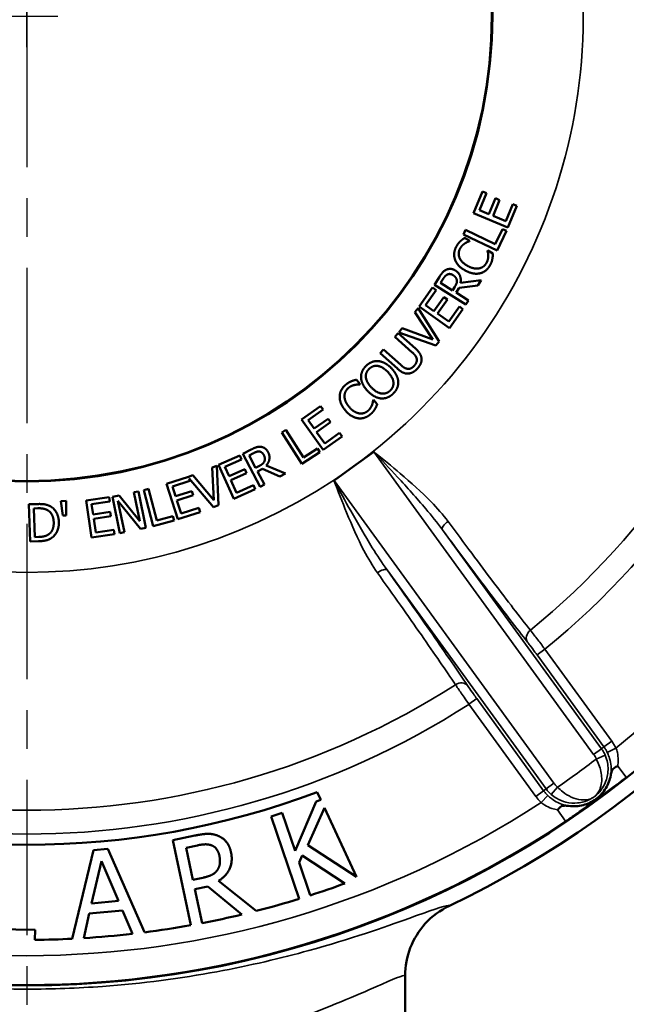
# Model space of a CAD drawing. Units: inches. Extents: x 0.2 to 24.3, y 0.2 to 18.7.
# Drawn here: x 12.2 to 14.2, y 10 to 13.2 of the extents above; entities that cross this region are included whole.
import ezdxf

# ---------------------------------------------------------------- set-up
doc = ezdxf.new("R2010")
doc.units = ezdxf.units.IN
doc.header["$LTSCALE"] = 1.111111
doc.header["$MEASUREMENT"] = 0
doc.linetypes.add('CHAIN', pattern=[0.7087, 0.4724, -0.0591, 0.1181, -0.0591])
for name, color, linetype, lineweight in [('Center Mark (ANSI)', 7, 'Continuous', 25), ('Dimension (ANSI)', 7, 'Continuous', 25), ('Visible (ANSI)', 7, 'Continuous', 50), ('Visible Narrow (ANSI)', 7, 'Continuous', 35)]:
    doc.layers.add(name, color=color, linetype=linetype, lineweight=lineweight)
doc.styles.add('Note Text (ANSI)', font='tahoma.ttf')
doc.dimstyles.new('Default (ANSI)', dxfattribs={"dimscale": 1.111111, "dimtxt": 0.15, "dimasz": 0.098425, "dimexe": 0.125, "dimexo": 0.0625, "dimgap": 0.031496, "dimtad": 0, "dimtih": 1, "dimtoh": 1, "dimrnd": 1e-08, "dimzin": 4, "dimdsep": 46, "dimtxsty": 'Note Text (ANSI)', "dimcen": 0.09, "dimdle": 0.393701, "dimclrd": 256, "dimclre": 256, "dimclrt": 256, "dimadec": 0, "dimazin": 1, "dimtfac": 0.8, "dimtofl": 0, "dimtmove": 0, "dimatfit": 3, "dimfxl": 1, "dimtolj": 1, "dimtzin": 4, "dimlwd": -1, "dimlwe": -1, "dimarcsym": 0})

# ---------------------------------------------------------------- blocks, each defined once
blk = doc.blocks.new('*D20')
at = {"layer": 'Defpoints', "color": 0, "transparency": 16777216}
for p in [(12.2397, 16.4069), (17.3578, 16.4069), (13.2552, 9.0922)]:
    blk.add_point(p, dxfattribs=at)
at = {"layer": 'Dimension (ANSI)', "transparency": 16777216}
for p, q in [((12.3091, 16.4069), (17.4967, 16.4069)), ((17.3578, 16.2975), (17.3578, 13.0154)), ((17.3578, 9.2016), (17.3578, 12.4837)), ((13.3246, 9.0922), (17.4967, 9.0922))]:
    blk.add_line(p, q, dxfattribs=at)
for points in [[(17.3396, 16.2975), (17.376, 16.2975), (17.3578, 16.4069)], [(17.3396, 9.2016), (17.376, 9.2016), (17.3578, 9.0922)]]:
    blk.add_solid(points, dxfattribs=at)
at = {"layer": 'Dimension (ANSI)', "transparency": 16777216, "char_height": 0.16667, "attachment_point": 5, "style": 'Note Text (ANSI)'}
for s, insert in [('\\A1; 7.31"', (17.3578, 12.8713)), ('\\A1;[186]', (17.3578, 12.6055))]:
    blk.add_mtext(s, dxfattribs=dict(at, insert=insert))
blk = doc.blocks.new('*D21')
at = {"layer": 'Defpoints', "color": 0, "transparency": 16777216}
for p in [(10.4923, 15.8826), (13.9871, 10.5831)]:
    blk.add_point(p, dxfattribs=at)
at = {"layer": 'Dimension (ANSI)', "transparency": 16777216}
for p, q in [((9.7883, 16.7059), (9.9494, 16.7059)), ((9.9494, 16.7059), (10.4321, 15.9739)), ((12.2397, 13.1328), (12.2397, 13.3328)), ((12.1397, 13.2328), (12.3397, 13.2328))]:
    blk.add_line(p, q, dxfattribs=at)
blk.add_solid([(10.4473, 15.9839), (10.4169, 15.9638), (10.4923, 15.8826)], dxfattribs=at)
at = {"layer": 'Dimension (ANSI)', "transparency": 16777216, "insert": (9.3684, 16.7059), "char_height": 0.166667, "attachment_point": 5, "style": 'Note Text (ANSI)'}
blk.add_mtext('\\A1; ∅6.35"\\P[∅161]', dxfattribs=at)

msp = doc.modelspace()

# ---------------------------------------------------------------- linework, layer by layer
at = {"layer": 'Center Mark (ANSI)', "linetype": 'CHAIN', "ltscale": 0.952448}
msp.add_line((12.2397, 16.5457), (12.2397, 8.3268), dxfattribs=at)
at = {"layer": 'Visible (ANSI)'}
for p, q in [((13.6791, 12.5977), (13.7079, 12.667)), ((13.721, 12.6616), (13.6983, 12.607)), ((13.7079, 12.667), (13.721, 12.6616)), ((13.7286, 12.5944), (13.7498, 12.6453)), ((13.7629, 12.6398), (13.7418, 12.5889)), ((13.7498, 12.6453), (13.7629, 12.6398)), ((13.7899, 12.5517), (13.6791, 12.5977)), ((13.6983, 12.607), (13.7286, 12.5944)), ((13.7829, 12.5718), (13.8056, 12.6264)), ((13.8187, 12.621), (13.7899, 12.5517)), ((13.8056, 12.6264), (13.8187, 12.621)), ((13.7418, 12.5889), (13.7829, 12.5718)), ((13.6467, 12.5291), (13.6535, 12.5435)), ((13.6535, 12.5435), (13.749, 12.4979)), ((13.749, 12.4979), (13.7721, 12.5463)), ((13.7849, 12.5401), (13.755, 12.4774)), ((13.7721, 12.5463), (13.7849, 12.5401)), ((13.755, 12.4774), (13.6467, 12.5291)), ((13.6503, 12.5175), (13.6672, 12.5083)), ((13.6672, 12.5083), (13.6666, 12.5072)), ((13.7242, 12.4759), (13.7247, 12.477)), ((13.7247, 12.477), (13.7415, 12.4678)), ((13.553, 12.3663), (13.5694, 12.3926)), ((13.5815, 12.386), (13.5731, 12.3725)), ((13.637, 12.373), (13.704, 12.3815)), ((13.704, 12.3815), (13.693, 12.364)), ((13.5038, 12.2962), (13.5472, 12.3575)), ((13.5587, 12.3493), (13.5246, 12.301)), ((13.5472, 12.3575), (13.5587, 12.3493)), ((13.6547, 12.3028), (13.553, 12.3663)), ((13.5731, 12.3725), (13.6114, 12.3486)), ((13.6114, 12.3486), (13.6188, 12.3605)), ((13.6324, 12.3571), (13.6227, 12.3416)), ((13.693, 12.364), (13.6324, 12.3571)), ((13.5514, 12.282), (13.5833, 12.327)), ((13.5949, 12.3188), (13.563, 12.2738)), ((13.5833, 12.327), (13.5949, 12.3188)), ((13.6227, 12.3416), (13.6632, 12.3163)), ((13.6632, 12.3163), (13.6547, 12.3028)), ((13.4904, 12.2784), (13.5005, 12.2912)), ((13.5005, 12.2912), (13.5686, 12.184)), ((13.6017, 12.2269), (13.5038, 12.2962)), ((13.5246, 12.301), (13.5514, 12.282)), ((13.5993, 12.2481), (13.6335, 12.2964)), ((13.6451, 12.2882), (13.6017, 12.2269)), ((13.6335, 12.2964), (13.6451, 12.2882)), ((13.5476, 12.1903), (13.4904, 12.2784)), ((13.563, 12.2738), (13.5993, 12.2481)), ((13.4383, 12.213), (13.4489, 12.2264)), ((13.4489, 12.2264), (13.5476, 12.1903)), ((13.4257, 12.1993), (13.4364, 12.2112)), ((13.4816, 12.1489), (13.4257, 12.1993)), ((13.4364, 12.2112), (13.492, 12.161)), ((13.5579, 12.1706), (13.4383, 12.213)), ((13.5686, 12.184), (13.5579, 12.1706)), ((13.3782, 12.1467), (13.3889, 12.1586)), ((13.3889, 12.1586), (13.4445, 12.1084)), ((13.4338, 12.0965), (13.3782, 12.1467)), ((13.3014, 12.0606), (13.3139, 12.046)), ((13.3139, 12.046), (13.313, 12.0452)), ((13.3556, 11.9954), (13.3565, 11.9961)), ((13.3565, 11.9961), (13.3688, 11.9816)), ((13.125, 11.9323), (13.1861, 11.9758)), ((13.1943, 11.9643), (13.1462, 11.93)), ((13.1861, 11.9758), (13.1943, 11.9643)), ((13.1946, 11.8346), (13.125, 11.9323)), ((13.1462, 11.93), (13.1653, 11.9032)), ((13.1653, 11.9032), (13.2102, 11.9352)), ((13.2102, 11.9352), (13.2184, 11.9236)), ((13.0612, 11.8912), (13.0746, 11.8998)), ((13.0746, 11.8998), (13.1315, 11.8106)), ((13.2184, 11.9236), (13.1735, 11.8916)), ((13.1257, 11.79), (13.0612, 11.8912)), ((13.1735, 11.8916), (13.1994, 11.8554)), ((13.2557, 11.8781), (13.1946, 11.8346)), ((13.1994, 11.8554), (13.2475, 11.8897)), ((13.2475, 11.8897), (13.2557, 11.8781)), ((12.9354, 11.8216), (12.9628, 11.836)), ((13.1315, 11.8106), (13.1767, 11.8394)), ((13.1767, 11.8394), (13.1843, 11.8274)), ((12.8575, 11.786), (12.9259, 11.8169)), ((12.9318, 11.804), (12.8779, 11.7796)), ((12.9259, 11.8169), (12.9318, 11.804)), ((12.9911, 11.7153), (12.9354, 11.8216)), ((12.97, 11.8242), (12.9559, 11.8168)), ((12.9559, 11.8168), (12.9769, 11.7768)), ((13.1843, 11.8274), (13.1257, 11.79)), ((13.3574, 11.8287), (13.2935, 11.7824)), ((12.837, 11.7774), (12.8522, 11.7832)), ((12.8419, 11.6724), (12.837, 11.7774)), ((12.8522, 11.7832), (12.8568, 11.6564)), ((12.907, 11.6767), (12.8575, 11.786)), ((12.8779, 11.7796), (12.8915, 11.7497)), ((12.8915, 11.7497), (12.9417, 11.7724)), ((12.9417, 11.7724), (12.9476, 11.7595)), ((12.9769, 11.7768), (12.9893, 11.7833)), ((12.9993, 11.7735), (12.9831, 11.765)), ((13.055, 11.7488), (12.9993, 11.7735)), ((13.0113, 11.7849), (13.0734, 11.7585)), ((13.2935, 11.7824), (13.2297, 11.736)), ((12.6895, 11.7252), (12.7609, 11.7482)), ((12.7609, 11.7482), (12.761, 11.748)), ((12.761, 11.748), (12.775, 11.7534)), ((12.8408, 11.6502), (12.7626, 11.7429)), ((12.7626, 11.7429), (12.7653, 11.7347)), ((12.775, 11.7534), (12.8419, 11.6724)), ((12.9476, 11.7595), (12.8973, 11.7367)), ((12.9831, 11.765), (13.0053, 11.7228)), ((13.0734, 11.7585), (13.055, 11.7488)), ((12.6162, 11.7054), (12.6316, 11.7095)), ((12.6316, 11.7095), (12.6588, 11.6073)), ((12.7263, 11.611), (12.6895, 11.7252)), ((12.7653, 11.7347), (12.709, 11.7166)), ((12.709, 11.7166), (12.7191, 11.6853)), ((12.8973, 11.7367), (12.9157, 11.6962)), ((12.9754, 11.7076), (12.907, 11.6767)), ((12.9157, 11.6962), (12.9696, 11.7206)), ((12.9696, 11.7206), (12.9754, 11.7076)), ((13.0053, 11.7228), (12.9911, 11.7153)), ((12.4307, 11.6712), (12.505, 11.6819)), ((12.505, 11.6819), (12.5071, 11.6679)), ((12.5152, 11.6837), (12.5374, 11.6882)), ((12.5394, 11.5661), (12.5152, 11.6837)), ((12.5374, 11.6882), (12.6039, 11.6049)), ((12.5847, 11.698), (12.5993, 11.701)), ((12.6039, 11.6049), (12.5847, 11.698)), ((12.5993, 11.701), (12.6235, 11.5835)), ((12.6471, 11.5894), (12.6162, 11.7054)), ((12.7191, 11.6853), (12.7716, 11.7022)), ((12.7759, 11.6887), (12.7234, 11.6718)), ((12.7716, 11.7022), (12.7759, 11.6887)), ((12.2463, 11.6593), (12.2736, 11.6602)), ((12.2501, 11.5394), (12.2463, 11.6593)), ((12.2748, 11.6464), (12.2627, 11.6461)), ((12.2627, 11.6461), (12.2656, 11.5537)), ((12.3488, 11.6691), (12.3666, 11.6704)), ((12.3558, 11.6228), (12.3488, 11.6691)), ((12.3666, 11.6704), (12.3667, 11.6236)), ((12.4479, 11.5524), (12.4307, 11.6712)), ((12.5071, 11.6679), (12.4485, 11.6594)), ((12.4485, 11.6594), (12.4532, 11.6269)), ((12.5331, 11.6705), (12.554, 11.5691)), ((12.606, 11.5799), (12.5331, 11.6705)), ((12.7234, 11.6718), (12.7371, 11.6294)), ((12.7371, 11.6294), (12.7934, 11.6475)), ((12.7934, 11.6475), (12.7977, 11.634)), ((12.8568, 11.6564), (12.8408, 11.6502)), ((12.3667, 11.6236), (12.3558, 11.6228)), ((12.4532, 11.6269), (12.5078, 11.6348)), ((12.5098, 11.6207), (12.4553, 11.6129)), ((12.4553, 11.6129), (12.4616, 11.5688)), ((12.5078, 11.6348), (12.5098, 11.6207)), ((12.6588, 11.6073), (12.7106, 11.621)), ((12.7106, 11.621), (12.7143, 11.6073)), ((12.7977, 11.634), (12.7263, 11.611)), ((12.6235, 11.5835), (12.606, 11.5799)), ((12.7143, 11.6073), (12.6471, 11.5894)), ((12.2656, 11.5537), (12.2778, 11.5541)), ((12.5222, 11.5632), (12.4479, 11.5524)), ((12.4616, 11.5688), (12.5202, 11.5772)), ((12.5202, 11.5772), (12.5222, 11.5632)), ((12.554, 11.5691), (12.5394, 11.5661)), ((12.2777, 11.5403), (12.2501, 11.5394)), ((13.1752, 10.7314), (13.1865, 10.7072)), ((13.1716, 10.7021), (13.104, 10.5428)), ((13.1865, 10.7072), (13.1716, 10.7021)), ((13.0625, 10.665), (13.0271, 10.653)), ((13.104, 10.5428), (13.0625, 10.665)), ((13.1449, 10.5605), (13.1987, 10.681)), ((13.1987, 10.681), (13.3022, 10.459)), ((13.0271, 10.653), (13.1172, 10.3881)), ((12.7805, 10.5916), (12.7097, 10.5766)), ((12.7097, 10.5766), (12.7677, 10.3031)), ((12.4543, 10.5453), (12.3854, 10.2594)), ((12.5001, 10.5494), (12.4543, 10.5453)), ((12.6184, 10.2801), (12.5001, 10.5494)), ((12.753, 10.5527), (12.7893, 10.5604)), ((12.7749, 10.4493), (12.753, 10.5527)), ((13.3022, 10.459), (13.1449, 10.5605)), ((12.4483, 10.3735), (12.4797, 10.5092)), ((12.4797, 10.5092), (12.5347, 10.3812)), ((13.1168, 10.5053), (13.1264, 10.528)), ((13.1528, 10.3994), (13.1168, 10.5053)), ((13.1264, 10.528), (13.2648, 10.4379)), ((12.807, 10.4561), (12.7749, 10.4493)), ((12.9782, 10.3489), (12.8576, 10.4457)), ((12.7814, 10.4188), (12.8232, 10.4277)), ((12.8045, 10.3099), (12.7814, 10.4188)), ((12.8232, 10.4277), (12.9323, 10.3376)), ((12.5347, 10.3812), (12.4483, 10.3735)), ((12.4409, 10.3409), (12.5478, 10.3504)), ((12.5478, 10.3504), (12.5797, 10.2753)), ((12.4228, 10.2615), (12.4409, 10.3409)), ((12.2663, 10.2877), (12.1408, 10.2906)), ((12.2655, 10.256), (12.2663, 10.2877)), ((13.4584, 9.1584), (13.4584, 10.1397))]:
    msp.add_line(p, q, dxfattribs=at)
for radius in [3.1238, 1.5, 1.4984]:
    msp.add_circle((12.2397, 13.2328), radius, dxfattribs=at)
for radius, start, end in [(3.174, 295.4016, 334.5984), (2.6707, 249.4946, 290.5054), (2.977, 287.8623, 290.142), (2.977, 284.3627, 287.1434), (2.977, 280.9359, 283.4542), (2.977, 277.309, 280.2169), (2.977, 270.4971, 272.806), (2.977, 273.5255, 276.5588)]:
    msp.add_arc((12.2397, 13.2328), radius, start, end, dxfattribs=at)
for centre, start_param, end_param in [((13.3569, 11.8294), 1.570796, 1.577934), ((13.2292, 11.7366), 1.563659, 1.570796)]:
    msp.add_ellipse(centre, major_axis=(-0.0253, -0.0184), ratio=0.026186, start_param=start_param, end_param=end_param, dxfattribs=at)
for points in [[(13.6237, 12.4898), (13.6265, 12.4951), (13.6331, 12.5036), (13.6365, 12.5069)], [(13.6365, 12.5069), (13.6395, 12.5097), (13.6465, 12.5151), (13.6503, 12.5175)], [(13.6666, 12.5072), (13.6638, 12.5063), (13.6559, 12.5031), (13.6513, 12.5001)], [(13.6195, 12.4477), (13.6159, 12.4579), (13.6178, 12.4792), (13.6237, 12.4898)], [(13.6356, 12.4832), (13.6319, 12.4765), (13.6309, 12.4614), (13.6337, 12.454)], [(13.6513, 12.5001), (13.6469, 12.4973), (13.6389, 12.4894), (13.6356, 12.4832)], [(13.7265, 12.4601), (13.7264, 12.4652), (13.7249, 12.4734), (13.7242, 12.4759)], [(13.6525, 12.4127), (13.6392, 12.4199), (13.6233, 12.4373), (13.6195, 12.4477)], [(13.6337, 12.454), (13.6367, 12.4467), (13.6503, 12.4328), (13.6604, 12.4273)], [(13.7206, 12.4369), (13.7239, 12.443), (13.7266, 12.4549), (13.7265, 12.4601)], [(13.7398, 12.4506), (13.7388, 12.4451), (13.7361, 12.4364), (13.7326, 12.4301)], [(13.7415, 12.4678), (13.7412, 12.4635), (13.7408, 12.4557), (13.7398, 12.4506)], [(13.5694, 12.3926), (13.5748, 12.4013), (13.5841, 12.4119), (13.5909, 12.4151)], [(13.5909, 12.4151), (13.5977, 12.4183), (13.6124, 12.4177), (13.6204, 12.4127)], [(13.6204, 12.4127), (13.6315, 12.4058), (13.6395, 12.385), (13.637, 12.373)], [(13.7003, 12.4038), (13.6901, 12.4012), (13.6658, 12.4054), (13.6525, 12.4127)], [(13.6604, 12.4273), (13.6713, 12.4214), (13.6897, 12.4181), (13.6976, 12.4197)], [(13.6976, 12.4197), (13.7052, 12.4213), (13.717, 12.4302), (13.7206, 12.4369)], [(13.7326, 12.4301), (13.7271, 12.4199), (13.7107, 12.4063), (13.7003, 12.4038)], [(13.5951, 12.4), (13.5914, 12.3983), (13.585, 12.3916), (13.5815, 12.386)], [(13.6126, 12.398), (13.6082, 12.4008), (13.5994, 12.4019), (13.5951, 12.4)], [(13.625, 12.3822), (13.6241, 12.3869), (13.6179, 12.3947), (13.6126, 12.398)], [(13.6188, 12.3605), (13.6225, 12.3664), (13.6262, 12.377), (13.625, 12.3822)], [(13.492, 12.161), (13.5013, 12.1526), (13.5112, 12.1369), (13.5114, 12.128)], [(13.333, 12.1055), (13.3418, 12.1141), (13.3618, 12.1216), (13.3721, 12.1208)], [(13.3721, 12.1208), (13.3825, 12.1198), (13.4042, 12.1084), (13.4146, 12.0976)], [(13.4958, 12.1291), (13.4944, 12.1344), (13.4876, 12.1435), (13.4816, 12.1489)], [(13.4881, 12.1059), (13.4931, 12.1115), (13.4973, 12.1235), (13.4958, 12.1291)], [(13.5114, 12.128), (13.5118, 12.1199), (13.5057, 12.105), (13.4982, 12.0968)], [(13.3166, 12.067), (13.316, 12.0776), (13.3243, 12.0971), (13.333, 12.1055)], [(13.3427, 12.0957), (13.3364, 12.0897), (13.3313, 12.0763), (13.3322, 12.0682)], [(13.3704, 12.1052), (13.3626, 12.1064), (13.3487, 12.1015), (13.3427, 12.0957)], [(13.4027, 12.086), (13.3944, 12.0946), (13.3779, 12.1042), (13.3704, 12.1052)], [(13.4146, 12.0976), (13.4248, 12.0871), (13.4359, 12.065), (13.4364, 12.0544)], [(13.4686, 12.0806), (13.4598, 12.08), (13.4433, 12.0879), (13.4338, 12.0965)], [(13.4445, 12.1084), (13.4507, 12.1028), (13.4605, 12.0968), (13.4659, 12.096)], [(13.4659, 12.096), (13.4717, 12.0951), (13.4828, 12.1), (13.4881, 12.1059)], [(13.4982, 12.0968), (13.4911, 12.0889), (13.4765, 12.081), (13.4686, 12.0806)], [(13.2847, 12.0556), (13.2885, 12.0572), (13.297, 12.0597), (13.3014, 12.0606)], [(13.3385, 12.0238), (13.328, 12.0346), (13.3174, 12.0563), (13.3166, 12.067)], [(13.3322, 12.0682), (13.333, 12.0605), (13.3423, 12.0437), (13.3504, 12.0353)], [(13.4105, 12.0257), (13.4224, 12.0373), (13.4191, 12.0691), (13.4027, 12.086)], [(13.2477, 12.0064), (13.248, 12.0172), (13.2574, 12.0364), (13.2667, 12.0443)], [(13.2754, 12.0338), (13.2696, 12.0289), (13.2633, 12.0152), (13.2632, 12.0072)], [(13.2667, 12.0443), (13.2713, 12.0482), (13.2805, 12.0537), (13.2847, 12.0556)], [(13.2962, 12.044), (13.291, 12.043), (13.2808, 12.0384), (13.2754, 12.0338)], [(13.313, 12.0452), (13.3101, 12.0452), (13.3015, 12.0451), (13.2962, 12.044)], [(13.3504, 12.0353), (13.3668, 12.0184), (13.3986, 12.0142), (13.4105, 12.0257)], [(13.4364, 12.0544), (13.437, 12.0433), (13.4285, 12.024), (13.42, 12.0158)], [(13.266, 11.9619), (13.2562, 11.9734), (13.2475, 11.9954), (13.2477, 12.0064)], [(13.2632, 12.0072), (13.2634, 11.9993), (13.2711, 11.9815), (13.2787, 11.9727)], [(13.3809, 12.0005), (13.3704, 12.0015), (13.3487, 12.0131), (13.3385, 12.0238)], [(13.3521, 11.9798), (13.3538, 11.9845), (13.3554, 11.9927), (13.3556, 11.9954)], [(13.42, 12.0158), (13.4113, 12.0073), (13.3916, 11.9997), (13.3809, 12.0005)], [(13.3075, 11.9365), (13.297, 11.9377), (13.2759, 11.9503), (13.266, 11.9619)], [(13.2787, 11.9727), (13.2867, 11.9633), (13.3027, 11.9536), (13.3106, 11.9523)], [(13.3383, 11.9602), (13.3435, 11.9646), (13.3503, 11.9749), (13.3521, 11.9798)], [(13.3611, 11.9661), (13.3583, 11.9613), (13.3526, 11.9542), (13.3471, 11.9495)], [(13.3688, 11.9816), (13.367, 11.9776), (13.3639, 11.9705), (13.3611, 11.9661)], [(13.3471, 11.9495), (13.3382, 11.942), (13.3181, 11.9351), (13.3075, 11.9365)], [(13.3106, 11.9523), (13.3183, 11.9511), (13.3325, 11.9552), (13.3383, 11.9602)], [(12.9628, 11.836), (12.9719, 11.8408), (12.9853, 11.8452), (12.9928, 11.8446)], [(12.9928, 11.8446), (13.0003, 11.8439), (13.0126, 11.836), (13.017, 11.8276)], [(12.9888, 11.8294), (12.9847, 11.8298), (12.9758, 11.8272), (12.97, 11.8242)], [(13.0029, 11.8188), (13.0004, 11.8234), (12.9934, 11.8289), (12.9888, 11.8294)], [(13.0056, 11.7989), (13.0072, 11.8035), (13.0058, 11.8133), (13.0029, 11.8188)], [(13.017, 11.8276), (13.0231, 11.816), (13.0195, 11.794), (13.0113, 11.7849)], [(12.9893, 11.7833), (12.9954, 11.7865), (13.004, 11.7938), (13.0056, 11.7989)], [(12.2736, 11.6602), (12.2905, 11.6608), (12.3099, 11.6563), (12.3169, 11.6521)], [(12.3067, 11.6403), (12.3002, 11.6438), (12.2856, 11.6468), (12.2748, 11.6464)], [(12.3169, 11.6521), (12.3287, 11.6448), (12.3422, 11.6198), (12.3428, 11.6023)], [(12.3262, 11.602), (12.3257, 11.6158), (12.3159, 11.635), (12.3067, 11.6403)], [(12.3107, 11.5631), (12.3188, 11.569), (12.3266, 11.588), (12.3262, 11.602)], [(12.3428, 11.6023), (12.3433, 11.5859), (12.3308, 11.559), (12.3199, 11.5513)], [(12.3199, 11.5513), (12.3109, 11.5452), (12.2923, 11.5408), (12.2777, 11.5403)], [(12.2778, 11.5541), (12.2884, 11.5544), (12.3043, 11.5584), (12.3107, 11.5631)], [(12.8536, 10.592), (12.8371, 10.5983), (12.8042, 10.5966), (12.7805, 10.5916)], [(12.8975, 10.5384), (12.8929, 10.56), (12.87, 10.5857), (12.8536, 10.592)], [(12.7893, 10.5604), (12.8044, 10.5636), (12.826, 10.5638), (12.8349, 10.5603)], [(12.8349, 10.5603), (12.8451, 10.5562), (12.8575, 10.5395), (12.86, 10.5275)], [(12.8576, 10.4457), (12.8818, 10.4611), (12.9039, 10.5084), (12.8975, 10.5384)], [(12.86, 10.5275), (12.8631, 10.5132), (12.86, 10.4902), (12.8536, 10.4809)], [(12.8536, 10.4809), (12.8468, 10.4704), (12.8228, 10.4595), (12.807, 10.4561)]]:
    msp.add_open_spline(points, degree=2, dxfattribs=at)
for points, knots in [([(13.3578, 11.829), (13.3577, 11.829), (13.3577, 11.829), (13.3577, 11.829), (13.3577, 11.8289), (13.3576, 11.8289), (13.3576, 11.8289), (13.3576, 11.8289)], [0, 0, 0, 0, 0.00020379, 0.00020379, 0.0004031066, 0.0004031066, 0.000598097, 0.000598097, 0.000598097, 0.000598097]), ([(13.2295, 11.7358), (13.2295, 11.7358), (13.2295, 11.7358), (13.2294, 11.7358), (13.2294, 11.7357), (13.2293, 11.7357), (13.2293, 11.7357), (13.2293, 11.7357)], [0, 0, 0, 0, 0.0001949904, 0.0001949904, 0.000394307, 0.000394307, 0.000598097, 0.000598097, 0.000598097, 0.000598097]), ([(14.1437, 10.8157), (14.1437, 10.8157), (14.1436, 10.8157), (14.1415, 10.8148), (14.1395, 10.814), (14.1356, 10.812), (14.1338, 10.8109), (14.1299, 10.8079), (14.1281, 10.806), (14.1252, 10.8013), (14.1242, 10.7988), (14.1227, 10.7938), (14.1222, 10.7915), (14.1215, 10.7882), (14.1213, 10.7871), (14.1211, 10.786)], [-0.1093966, -0.1093966, -0.1093966, -0.1093966, -0.1090028, -0.1090028, -0.0917259, -0.0917259, -0.0734058, -0.0734058, -0.049533, -0.049533, -0.0263551, -0.0263551, -0.0083656, -0.0083656, 0, 0, 0, 0]), ([(14.1211, 10.786), (14.1185, 10.7715), (14.1133, 10.7576), (14.0977, 10.7314), (14.087, 10.7197), (14.074, 10.7099), (14.0736, 10.7096), (14.0732, 10.7093)], [0.2473473, 0.2473473, 0.2473473, 0.2473473, 0.35968, 0.35968, 0.4795733, 0.4795733, 0.4836021, 0.4836021, 0.4836021, 0.4836021]), ([(14.0732, 10.7093), (14.0609, 10.7004), (14.047, 10.6938), (14.017, 10.6861), (14.0012, 10.6852), (13.9855, 10.6874), (13.9855, 10.6874), (13.9854, 10.6874)], [0.4836021, 0.4836021, 0.4836021, 0.4836021, 0.5994666, 0.5994666, 0.7193599, 0.7193599, 0.7198588, 0.7198588, 0.7198588, 0.7198588]), ([(13.9854, 10.6874), (13.9843, 10.6875), (13.9832, 10.6877), (13.9798, 10.6881), (13.9775, 10.6883), (13.9723, 10.6884), (13.9696, 10.6882), (13.9642, 10.6869), (13.9618, 10.6858), (13.9578, 10.683), (13.9562, 10.6816), (13.9531, 10.6785), (13.9517, 10.6769), (13.9502, 10.6751), (13.9502, 10.6751), (13.9501, 10.6751)], [-0.1090797, -0.1090797, -0.1090797, -0.1090797, -0.1007113, -0.1007113, -0.0827164, -0.0827164, -0.0595216, -0.0595216, -0.0356329, -0.0356329, -0.0172942, -0.0172942, 0, 0, 0.000394, 0.000394, 0.000394, 0.000394]), ([(13.4584, 10.1397), (13.4584, 10.1399), (13.4584, 10.1401), (13.4585, 10.171), (13.4642, 10.2015), (13.4865, 10.2589), (13.5028, 10.2853), (13.5454, 10.3321), (13.5718, 10.3517), (13.6012, 10.3657)], [-0.0012459, -0.0012459, -0.0012459, -0.0012459, 0, 0, 0.234552, 0.234552, 0.4690445, 0.4690445, 0.7170564, 0.7170564, 0.7170564, 0.7170564])]:
    msp.add_open_spline(points, degree=3, knots=knots, dxfattribs=at)
at = {"layer": 'Visible Narrow (ANSI)'}
for p, q in [((13.3574, 11.8287), (14.066, 10.8534)), ((13.9383, 10.7607), (13.2297, 11.736)), ((14.0913, 10.8718), (13.5786, 11.5775)), ((13.4003, 11.448), (13.913, 10.7423)), ((13.8837, 11.1743), (13.909, 11.1926)), ((13.8837, 11.1743), (14.0992, 10.8776)), ((14.1245, 10.896), (13.909, 11.1926)), ((13.6895, 11.0332), (13.6642, 11.0148)), ((13.6642, 11.0148), (13.8797, 10.7181)), ((13.905, 10.7365), (13.6895, 11.0332)), ((14.0992, 10.8776), (14.1245, 10.896)), ((14.066, 10.8534), (14.0913, 10.8718)), ((14.0745, 10.8385), (14.1032, 10.851)), ((14.0992, 10.8776), (14.0913, 10.8718)), ((14.1099, 10.86), (14.1379, 10.8738)), ((14.1714, 10.7806), (14.1437, 10.8157)), ((13.913, 10.7423), (13.9383, 10.7607)), ((13.905, 10.7365), (13.8797, 10.7181)), ((13.913, 10.7423), (13.905, 10.7365)), ((13.9291, 10.7246), (13.9498, 10.7479)), ((13.8967, 10.6985), (13.9185, 10.7209)), ((13.9501, 10.6751), (13.975, 10.6379))]:
    msp.add_line(p, q, dxfattribs=at)
for radius, start, end in [(2.6361, 309.2898, 14.7102), (2.5594, 309.3395, 14.6605), (1.7929, 306, 18), (3.0279, 308.8215, 351.6256), (1.7929, 234, 306), (2.5594, 237.3395, 302.6605), (2.6361, 237.2898, 302.7102), (3.0165, 304.536, 307.464), (3.0279, 236.8215, 303.1785), (3.1217, 236.2282, 303.7718)]:
    msp.add_arc((12.2397, 13.2328), radius, start, end, dxfattribs=at)
for centre, major_axis, ratio, start_param, end_param in [((13.6038, 11.5959), (-0.0251, -0.0186), 0.348374, 4.732153, 6.255255), ((13.375, 11.4296), (0.0255, 0.0181), 0.348374, 0.02793, 1.551032), ((13.8783, 11.2336), (-0.0246, -0.0193), 0.81756, 4.729639, 6.237711), ((13.6347, 11.0566), (0.0259, 0.0174), 0.81756, 0.045474, 1.553546)]:
    msp.add_ellipse(centre, major_axis=major_axis, ratio=ratio, start_param=start_param, end_param=end_param, dxfattribs=at)
for points, knots in [([(13.3576, 11.8289), (13.3831, 11.8018), (13.4088, 11.7746), (13.4652, 11.7135), (13.496, 11.6795), (13.5439, 11.6226), (13.5619, 11.6002), (13.5786, 11.5775)], [-0.8794538, -0.8794538, -0.8794538, -0.8794538, -0.5887003, -0.5887003, -0.2293295, -0.2293295, 0, 0, 0, 0]), ([(13.5968, 11.6042), (13.5806, 11.6262), (13.5621, 11.647), (13.5114, 11.699), (13.4777, 11.729), (13.4151, 11.7822), (13.3864, 11.8056), (13.3578, 11.829)], [0, 0, 0, 0, 0.2293295, 0.2293295, 0.5887003, 0.5887003, 0.8793005, 0.8793005, 0.8793005, 0.8793005]), ([(13.2293, 11.7357), (13.2427, 11.7012), (13.2561, 11.6667), (13.2874, 11.5907), (13.3055, 11.5493), (13.3392, 11.4851), (13.3533, 11.4611), (13.3692, 11.4388)], [0.0024644, 0.0024644, 0.0024644, 0.0024644, 0.2930343, 0.2930343, 0.6524092, 0.6524092, 0.8817648, 0.8817648, 0.8817648, 0.8817648]), ([(13.4003, 11.448), (13.3838, 11.4709), (13.3681, 11.4949), (13.3288, 11.5581), (13.3059, 11.5978), (13.2653, 11.6704), (13.2474, 11.7031), (13.2295, 11.7358)], [-0.8817648, -0.8817648, -0.8817648, -0.8817648, -0.6524092, -0.6524092, -0.2930343, -0.2930343, -0.0023111, -0.0023111, -0.0023111, -0.0023111]), ([(13.8621, 11.2534), (13.8288, 11.2959), (13.7887, 11.3481), (13.6989, 11.4668), (13.6492, 11.5334), (13.5968, 11.6042)], [-1.479457, -1.479457, -1.479457, -1.479457, -0.739654, -0.739654, 0, 0, 0, 0]), ([(13.5786, 11.5775), (13.6327, 11.5044), (13.6842, 11.4357), (13.7771, 11.3131), (13.8185, 11.2592), (13.8531, 11.2153)], [0, 0, 0, 0, 0.739654, 0.739654, 1.479457, 1.479457, 1.479457, 1.479457]), ([(13.3692, 11.4388), (13.4204, 11.3672), (13.4683, 11.2993), (13.5535, 11.1772), (13.5907, 11.123), (13.6209, 11.0781)], [-1.479457, -1.479457, -1.479457, -1.479457, -0.739739, -0.739739, 0, 0, 0, 0]), ([(13.66, 11.075), (13.6288, 11.1214), (13.5904, 11.1774), (13.5025, 11.3036), (13.4531, 11.3738), (13.4003, 11.448)], [0, 0, 0, 0, 0.739739, 0.739739, 1.479457, 1.479457, 1.479457, 1.479457]), ([(13.909, 11.1926), (13.9056, 11.1971), (13.9022, 11.2016), (13.8899, 11.2177), (13.8814, 11.2288), (13.8695, 11.244), (13.8655, 11.2492), (13.8621, 11.2534)], [0, 0, 0, 0, 0.0284842, 0.0284842, 0.1045458, 0.1045458, 0.1520843, 0.1520843, 0.1520843, 0.1520843]), ([(13.8531, 11.2153), (13.8553, 11.2124), (13.8579, 11.209), (13.8657, 11.1987), (13.8713, 11.1912), (13.8793, 11.1803), (13.8815, 11.1773), (13.8837, 11.1743)], [-0.1520843, -0.1520843, -0.1520843, -0.1520843, -0.1045458, -0.1045458, -0.0284842, -0.0284842, 0, 0, 0, 0]), ([(13.6209, 11.0781), (13.6227, 11.0755), (13.6246, 11.0725), (13.6328, 11.0604), (13.6402, 11.0494), (13.6535, 11.0302), (13.6588, 11.0225), (13.6642, 11.0148)], [0, 0, 0, 0, 0.0279849, 0.0279849, 0.1043538, 0.1043538, 0.1520843, 0.1520843, 0.1520843, 0.1520843]), ([(13.6895, 11.0332), (13.6858, 11.0382), (13.6821, 11.0433), (13.6731, 11.056), (13.668, 11.0632), (13.6625, 11.0712), (13.6611, 11.0732), (13.66, 11.075)], [-0.1520843, -0.1520843, -0.1520843, -0.1520843, -0.1043538, -0.1043538, -0.0279849, -0.0279849, 0, 0, 0, 0]), ([(14.1379, 10.8738), (14.136, 10.8776), (14.1339, 10.8814), (14.1294, 10.8889), (14.1271, 10.8925), (14.1245, 10.896)], [-0.06593978, -0.06593978, -0.06593978, -0.06593978, -0.03296989, -0.03296989, 0, 0, 0, 0]), ([(14.066, 10.8534), (14.0677, 10.8511), (14.0692, 10.8487), (14.0721, 10.8437), (14.0734, 10.8412), (14.0745, 10.8385)], [0, 0, 0, 0, 0.02184256, 0.02184256, 0.04368512, 0.04368512, 0.04368512, 0.04368512]), ([(14.0678, 10.7166), (14.0781, 10.7244), (14.0873, 10.734), (14.0998, 10.7534), (14.1041, 10.7624), (14.1093, 10.7786), (14.1108, 10.7853), (14.1126, 10.7999), (14.1128, 10.8081), (14.1114, 10.8234), (14.1101, 10.8306), (14.1066, 10.8423), (14.105, 10.8467), (14.1032, 10.851)], [-0.3188908, -0.3188908, -0.3188908, -0.3188908, -0.2251333, -0.2251333, -0.1578585, -0.1578585, -0.1142841, -0.1142841, -0.0664917, -0.0664917, -0.0255737, -0.0255737, 0, 0, 0, 0]), ([(14.1032, 10.851), (14.1016, 10.8547), (14.0998, 10.8583), (14.0958, 10.8652), (14.0936, 10.8686), (14.0913, 10.8718)], [-0.04368512, -0.04368512, -0.04368512, -0.04368512, -0.02184256, -0.02184256, 0, 0, 0, 0]), ([(14.0992, 10.8776), (14.1013, 10.8748), (14.1032, 10.872), (14.1067, 10.8661), (14.1083, 10.8631), (14.1099, 10.86)], [0, 0, 0, 0, 0.03296989, 0.03296989, 0.06593978, 0.06593978, 0.06593978, 0.06593978]), ([(14.1099, 10.86), (14.1121, 10.8553), (14.1141, 10.8505), (14.1185, 10.8379), (14.1204, 10.83), (14.1226, 10.8136), (14.1229, 10.805), (14.1221, 10.7932), (14.1217, 10.7895), (14.1211, 10.786)], [0, 0, 0, 0, 0.0498211, 0.0498211, 0.1295349, 0.1295349, 0.2182505, 0.2182505, 0.2582685, 0.2582685, 0.2582685, 0.2582685]), ([(14.1437, 10.8157), (14.1447, 10.8221), (14.1453, 10.8287), (14.1452, 10.8433), (14.1443, 10.8515), (14.1413, 10.8643), (14.1398, 10.8691), (14.1379, 10.8738)], [-0.1936926, -0.1936926, -0.1936926, -0.1936926, -0.1295349, -0.1295349, -0.0498211, -0.0498211, 0, 0, 0, 0]), ([(14.0745, 10.8385), (14.0768, 10.8342), (14.079, 10.8297), (14.0839, 10.8181), (14.0863, 10.8111), (14.0901, 10.7963), (14.0914, 10.7887), (14.0924, 10.7751), (14.0923, 10.769), (14.0907, 10.7544), (14.0886, 10.7466), (14.0813, 10.7302), (14.0752, 10.7224), (14.0678, 10.7166)], [0, 0, 0, 0, 0.0255737, 0.0255737, 0.0664917, 0.0664917, 0.1142841, 0.1142841, 0.1578585, 0.1578585, 0.2251333, 0.2251333, 0.3188908, 0.3188908, 0.3188908, 0.3188908]), ([(13.9498, 10.7479), (13.9477, 10.7498), (13.9456, 10.7519), (13.9418, 10.7561), (13.94, 10.7583), (13.9383, 10.7607)], [0, 0, 0, 0, 0.02184256, 0.02184256, 0.04368512, 0.04368512, 0.04368512, 0.04368512]), ([(14.0732, 10.7093), (14.0778, 10.7123), (14.0825, 10.7154), (14.0929, 10.7225), (14.0987, 10.7265), (14.1161, 10.7388), (14.1292, 10.7483), (14.1525, 10.7659), (14.162, 10.7733), (14.1714, 10.7806)], [-0.0007776, -0.0007776, -0.0007776, -0.0007776, 0.0848328, 0.0848328, 0.1696715, 0.1696715, 0.3101493, 0.3101493, 0.397948, 0.397948, 0.397948, 0.397948]), ([(13.9185, 10.7209), (13.916, 10.7233), (13.9137, 10.7258), (13.9092, 10.731), (13.907, 10.7337), (13.905, 10.7365)], [-0.06593978, -0.06593978, -0.06593978, -0.06593978, -0.03296989, -0.03296989, 0, 0, 0, 0]), ([(13.913, 10.7423), (13.9154, 10.7391), (13.9179, 10.7359), (13.9233, 10.73), (13.9261, 10.7272), (13.9291, 10.7246)], [-0.04368512, -0.04368512, -0.04368512, -0.04368512, -0.02184256, -0.02184256, 0, 0, 0, 0]), ([(13.9291, 10.7246), (13.9345, 10.7198), (13.9404, 10.7155), (13.9562, 10.7062), (13.9664, 10.7021), (13.9895, 10.6964), (14.0023, 10.6957), (14.0283, 10.6982), (14.0412, 10.702), (14.0582, 10.7104), (14.0632, 10.7134), (14.0678, 10.7166)], [-0.3181234, -0.3181234, -0.3181234, -0.3181234, -0.2789187, -0.2789187, -0.2161912, -0.2161912, -0.1346455, -0.1346455, -0.0407478, -0.0407478, 0.0007674, 0.0007674, 0.0007674, 0.0007674]), ([(14.0678, 10.7166), (14.0644, 10.7143), (14.0606, 10.7123), (14.0476, 10.7073), (14.0373, 10.7058), (14.0158, 10.7079), (14.0049, 10.7107), (13.9846, 10.7202), (13.9754, 10.7258), (13.9607, 10.7374), (13.9551, 10.7425), (13.9498, 10.7479)], [-0.0007674, -0.0007674, -0.0007674, -0.0007674, 0.0407478, 0.0407478, 0.1346455, 0.1346455, 0.2161912, 0.2161912, 0.2789187, 0.2789187, 0.3181234, 0.3181234, 0.3181234, 0.3181234]), ([(13.8797, 10.7181), (13.8823, 10.7146), (13.885, 10.7112), (13.8907, 10.7047), (13.8936, 10.7016), (13.8967, 10.6985)], [0, 0, 0, 0, 0.03296989, 0.03296989, 0.06593978, 0.06593978, 0.06593978, 0.06593978]), ([(13.8967, 10.6985), (13.9005, 10.6953), (13.9047, 10.6924), (13.9159, 10.6856), (13.9234, 10.6822), (13.9373, 10.6776), (13.9437, 10.6761), (13.9501, 10.6751)], [0, 0, 0, 0, 0.0498211, 0.0498211, 0.1295349, 0.1295349, 0.1936926, 0.1936926, 0.1936926, 0.1936926]), ([(13.9854, 10.6874), (13.9818, 10.688), (13.9783, 10.6887), (13.9667, 10.6916), (13.9587, 10.6944), (13.9438, 10.7017), (13.9368, 10.7059), (13.9262, 10.714), (13.9222, 10.7173), (13.9185, 10.7209)], [-0.2582685, -0.2582685, -0.2582685, -0.2582685, -0.2182505, -0.2182505, -0.1295349, -0.1295349, -0.0498211, -0.0498211, 0, 0, 0, 0]), ([(13.975, 10.6379), (13.9849, 10.6445), (13.9948, 10.6513), (14.0187, 10.668), (14.0318, 10.6775), (14.0454, 10.6877), (14.0481, 10.6897), (14.0553, 10.6952), (14.0595, 10.6985), (14.0668, 10.7042), (14.07, 10.7068), (14.0732, 10.7093)], [0.7005842, 0.7005842, 0.7005842, 0.7005842, 0.788359, 0.788359, 0.9287987, 0.9287987, 0.966693, 0.966693, 1.0366242, 1.0366242, 1.0994353, 1.0994353, 1.0994353, 1.0994353]), ([(13.6012, 10.3657), (13.6011, 10.3666), (13.5998, 10.367), (13.5851, 10.3662), (13.5413, 10.3502), (13.3926, 10.2969), (13.2826, 10.2583), (13.0593, 10.1969), (12.9593, 10.173), (12.7362, 10.1319), (12.6118, 10.1153), (12.4032, 10.1001), (12.3214, 10.0971), (12.2397, 10.0971), (12.1264, 10.0971), (12.0131, 10.103), (11.6986, 10.1346), (11.5082, 10.1736), (11.2205, 10.2511), (11.1121, 10.2881), (10.9591, 10.3424), (10.9101, 10.3608), (10.8822, 10.3672), (10.8785, 10.3673), (10.8782, 10.3657)], [-29.641763, -29.641763, -29.641763, -29.641763, -29.38623, -29.38623, -28.005922, -28.005922, -26.493393, -26.493393, -25.487021, -25.487021, -24.410783, -24.410783, -23.738134, -23.738134, -23.738134, -22.805922, -22.805922, -21.055371, -21.055371, -19.615254, -19.615254, -18.296142, -18.296142, -17.834477, -17.834477, -17.834477, -17.834477]), ([(11.0209, 10.1397), (11.0209, 10.1416), (11.0243, 10.1415), (11.0493, 10.134), (11.0931, 10.1139), (11.2298, 10.0546), (11.3268, 10.0144), (11.5844, 9.9302), (11.7549, 9.8878), (12.0367, 9.8536), (12.1382, 9.8472), (12.2397, 9.8472), (12.3129, 9.8472), (12.3862, 9.8505), (12.5731, 9.867), (12.6845, 9.885), (12.8843, 9.9296), (12.9739, 9.9555), (13.1738, 10.0223), (13.2722, 10.0642), (13.4051, 10.1223), (13.4442, 10.14), (13.4574, 10.1412), (13.4584, 10.1408), (13.4584, 10.1397)], [17.81785, 17.81785, 17.81785, 17.81785, 18.296142, 18.296142, 19.615254, 19.615254, 21.055371, 21.055371, 22.805922, 22.805922, 23.738134, 23.738134, 23.738134, 24.410783, 24.410783, 25.487021, 25.487021, 26.493393, 26.493393, 28.005922, 28.005922, 29.38623, 29.38623, 29.658391, 29.658391, 29.658391, 29.658391])]:
    msp.add_open_spline(points, degree=3, knots=knots, dxfattribs=at)

# ---------------------------------------------------------------- dimensions: what is measured, and where the dimension line sits
at = {"layer": 'Dimension (ANSI)'}
dim = msp.add_diameter_dim_2p(p1=(13.9871, 10.5831), p2=(10.4923, 15.8826), text=' <>"\\X[∅161]', dimstyle='Default (ANSI)', override={"dimgap": 0.031496, "dimdec": 2, "dimlfac": 1, "dimpost": '\\X', "dimtol": 0, "dimlim": 0, "dimtp": 0, "dimtm": 0, "dimtdec": 2}, dxfattribs=at)
dim.commit()
dim.dimension.update_dxf_attribs({"geometry": '*D21', "text_midpoint": (9.3684, 16.7059), "dimtype": 163})
dim = msp.add_linear_dim(base=(17.3578, 16.4069), p1=(13.2552, 9.0922), p2=(12.2397, 16.4069), angle=270, text=' <>"\\X[186]', dimstyle='Default (ANSI)', override={"dimgap": 0.031496, "dimdec": 2, "dimpost": '\\X', "dimtol": 0, "dimlim": 0, "dimtp": 0, "dimtm": 0, "dimtdec": 2, "dimatfit": 1}, dxfattribs=at)
dim.commit()
dim.dimension.update_dxf_attribs({"geometry": '*D20', "text_midpoint": (17.3578, 12.7495), "dimtype": 160})

doc.saveas('drawing.dxf')
